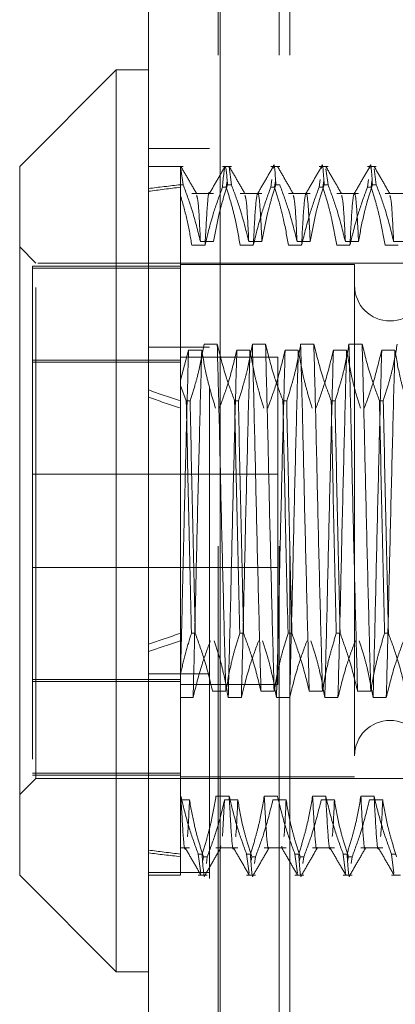
# Model space of a CAD drawing. Units: inches. Extents: x 0 to 23.4, y 0 to 16.5.
# Drawn here: x 11.2 to 11.2, y 7.8 to 8 of the extents above; entities that cross this region are included whole.
import ezdxf

# ---------------------------------------------------------------- set-up
doc = ezdxf.new("R2010")
doc.units = ezdxf.units.IN
doc.header["$MEASUREMENT"] = 0
doc.linetypes.add('HIDDEN', pattern=[0.075, 0.05, -0.025])

msp = doc.modelspace()

# ---------------------------------------------------------------- linework, layer by layer
at = {"color": 7, "linetype": 'Continuous', "lineweight": 15}
for p, q in [((11.19485, 5.47006), (11.19485, 10.42)), ((11.20947, 10.41981), (11.20947, 5.47025)), ((11.18829, 8.03481), (11.16861, 8.01512)), ((11.19485, 8.03481), (11.18829, 8.03481)), ((11.18829, 8.03481), (11.18829, 7.85108)), ((11.16861, 7.87077), (11.16861, 8.01512)), ((11.16861, 7.87077), (11.18829, 7.85108)), ((11.18829, 7.85108), (11.19485, 7.85108))]:
    msp.add_line(p, q, dxfattribs=at)
at = {"color": 7, "linetype": 'HIDDEN', "lineweight": 0}
for p, q in [((11.2073, 5.47006), (11.2073, 10.42)), ((11.20947, 10.41981), (11.20947, 5.47025)), ((11.20903, 5.63774), (11.20903, 10.25232)), ((11.22148, 5.63774), (11.22148, 10.25232)), ((11.22364, 5.63774), (11.22364, 10.25232)), ((11.2073, 8.01878), (11.19485, 8.01878)), ((11.20191, 8.01512), (11.19485, 8.01512)), ((11.20141, 8.01138), (11.20141, 8.01512)), ((11.20191, 8.01138), (11.20148, 8.01461)), ((11.21175, 8.01512), (11.20993, 8.01512)), ((11.21175, 8.01138), (11.21127, 8.01505)), ((11.22159, 8.01512), (11.21977, 8.01512)), ((11.23144, 8.01512), (11.22962, 8.01512)), ((11.23144, 8.01138), (11.23101, 8.01461)), ((11.24128, 8.01512), (11.23946, 8.01512)), ((11.24128, 8.01138), (11.24085, 8.01461)), ((11.21977, 8.01086), (11.21998, 8.01243)), ((11.22962, 8.01086), (11.22982, 8.01243)), ((11.23946, 8.01086), (11.23966, 8.01243)), ((11.20141, 8.01138), (11.20141, 7.97052)), ((11.20191, 8.01138), (11.20141, 8.01138)), ((11.20993, 8.01086), (11.21071, 8.01086)), ((11.21087, 8.01215), (11.21071, 8.01086)), ((11.21175, 8.01138), (11.21097, 8.01138)), ((11.21977, 8.01086), (11.22055, 8.01086)), ((11.22072, 8.01215), (11.22055, 8.01086)), ((11.22159, 8.01138), (11.22082, 8.01138)), ((11.22962, 8.01086), (11.23039, 8.01086)), ((11.23056, 8.01215), (11.23039, 8.01086)), ((11.23144, 8.01138), (11.23066, 8.01138)), ((11.23946, 8.01086), (11.24023, 8.01086)), ((11.2404, 8.01215), (11.24023, 8.01086)), ((11.24128, 8.01138), (11.2405, 8.01138)), ((11.20813, 8.0096), (11.20369, 8.0096)), ((11.21798, 8.0096), (11.21353, 8.0096)), ((11.22782, 8.0096), (11.22338, 8.0096)), ((11.23766, 8.0096), (11.23322, 8.0096)), ((11.2475, 8.0096), (11.24306, 8.0096)), ((11.17189, 7.99544), (11.16861, 7.99872)), ((11.20638, 7.99904), (11.20369, 7.99904)), ((11.20544, 7.99982), (11.20813, 7.99982)), ((11.21622, 7.99904), (11.21353, 7.99904)), ((11.21529, 7.99982), (11.21798, 7.99982)), ((11.22606, 7.99904), (11.22338, 7.99904)), ((11.22513, 7.99982), (11.22782, 7.99982)), ((11.23591, 7.99904), (11.23322, 7.99904)), ((11.23497, 7.99982), (11.23766, 7.99982)), ((11.24575, 7.99904), (11.24306, 7.99904)), ((11.24481, 7.99982), (11.2475, 7.99982)), ((11.20141, 7.9948), (11.17123, 7.9948)), ((11.17123, 7.9948), (11.17123, 7.99438)), ((11.17123, 7.99438), (11.17123, 7.8911)), ((11.20141, 7.99438), (11.17123, 7.99438)), ((11.17189, 7.89045), (11.17189, 7.99544)), ((11.27228, 7.99544), (11.17189, 7.99544)), ((11.23685, 7.99511), (11.20141, 7.99511)), ((11.23685, 7.99511), (11.23685, 7.89078)), ((11.2073, 7.97827), (11.19485, 7.97827)), ((11.20887, 7.97894), (11.20618, 7.97894)), ((11.21871, 7.97894), (11.21602, 7.97894)), ((11.22855, 7.97894), (11.22586, 7.97894)), ((11.2384, 7.97894), (11.23571, 7.97894)), ((11.20141, 7.97156), (11.20301, 7.9777)), ((11.22123, 7.97628), (11.20141, 7.97628)), ((11.20301, 7.9777), (11.2057, 7.9777)), ((11.21286, 7.9777), (11.21554, 7.9777)), ((11.22123, 7.97627), (11.22123, 7.97628)), ((11.22123, 7.90961), (11.22123, 7.97627)), ((11.2227, 7.9777), (11.22539, 7.9777)), ((11.23254, 7.9777), (11.23523, 7.9777)), ((11.24238, 7.9777), (11.24507, 7.9777)), ((11.17123, 7.97568), (11.20141, 7.97568)), ((11.20141, 7.97527), (11.17123, 7.97527)), ((11.20256, 7.96738), (11.20141, 7.97052)), ((11.20141, 7.97052), (11.20141, 7.96738)), ((11.20141, 7.96738), (11.20141, 7.92001)), ((11.20256, 7.96738), (11.20334, 7.96738)), ((11.2124, 7.96738), (11.21318, 7.96738)), ((11.22225, 7.96738), (11.22302, 7.96738)), ((11.23209, 7.96738), (11.23287, 7.96738)), ((11.24193, 7.96738), (11.24271, 7.96738)), ((11.22123, 7.95245), (11.17123, 7.95245)), ((11.17123, 7.93345), (11.22123, 7.93345)), ((11.20141, 7.92001), (11.20141, 7.91178)), ((11.20438, 7.92001), (11.20361, 7.92001)), ((11.21422, 7.92001), (11.21345, 7.92001)), ((11.22407, 7.92001), (11.22329, 7.92001)), ((11.23391, 7.92001), (11.23313, 7.92001)), ((11.24375, 7.92001), (11.24298, 7.92001)), ((11.20141, 7.91062), (11.17123, 7.91062)), ((11.17123, 7.91021), (11.20141, 7.91021)), ((11.2073, 7.91179), (11.19485, 7.91179)), ((11.20141, 7.91178), (11.20141, 7.88685)), ((11.20141, 7.90961), (11.22123, 7.90961)), ((11.20793, 7.9082), (11.21062, 7.9082)), ((11.21778, 7.9082), (11.22046, 7.9082)), ((11.22762, 7.9082), (11.23031, 7.9082)), ((11.23746, 7.9082), (11.24015, 7.9082)), ((11.20395, 7.90695), (11.20141, 7.90695)), ((11.21379, 7.90695), (11.2111, 7.90695)), ((11.22363, 7.90695), (11.22094, 7.90695)), ((11.23347, 7.90695), (11.23079, 7.90695)), ((11.24332, 7.90695), (11.24063, 7.90695)), ((11.16861, 7.88717), (11.17189, 7.89045)), ((11.20141, 7.89151), (11.17123, 7.89151)), ((11.20141, 7.8911), (11.17123, 7.8911)), ((11.17189, 7.89045), (11.27228, 7.89045)), ((11.20141, 7.89078), (11.23685, 7.89078)), ((11.20141, 7.88685), (11.20141, 7.87503)), ((11.20146, 7.88685), (11.20141, 7.88685)), ((11.20141, 7.88607), (11.20321, 7.88607)), ((11.2113, 7.88685), (11.20861, 7.88685)), ((11.21037, 7.88607), (11.20994, 7.87871)), ((11.21037, 7.88607), (11.21305, 7.88607)), ((11.22114, 7.88685), (11.21845, 7.88685)), ((11.22021, 7.88607), (11.2229, 7.88607)), ((11.23098, 7.88685), (11.2283, 7.88685)), ((11.23005, 7.88607), (11.23274, 7.88607)), ((11.24083, 7.88685), (11.23814, 7.88685)), ((11.23989, 7.88607), (11.24258, 7.88607)), ((11.20141, 7.87629), (11.20321, 7.87629)), ((11.20861, 7.87629), (11.21305, 7.87629)), ((11.2096, 7.8767), (11.20953, 7.87635)), ((11.21845, 7.87629), (11.2229, 7.87629)), ((11.2283, 7.87629), (11.23274, 7.87629)), ((11.23814, 7.87629), (11.24258, 7.87629)), ((11.20141, 7.87503), (11.20141, 7.87077)), ((11.20501, 7.87503), (11.20578, 7.87503)), ((11.20501, 7.87503), (11.20551, 7.87118)), ((11.20595, 7.87374), (11.20605, 7.87451)), ((11.20683, 7.87451), (11.20605, 7.87451)), ((11.20683, 7.87451), (11.20665, 7.87312)), ((11.21485, 7.87503), (11.21563, 7.87503)), ((11.21485, 7.87503), (11.21535, 7.87118)), ((11.21579, 7.87374), (11.2159, 7.87451)), ((11.21667, 7.87451), (11.2159, 7.87451)), ((11.21667, 7.87451), (11.21649, 7.87312)), ((11.22469, 7.87503), (11.22547, 7.87503)), ((11.22469, 7.87503), (11.22519, 7.87118)), ((11.22564, 7.87374), (11.22574, 7.87451)), ((11.22651, 7.87451), (11.22574, 7.87451)), ((11.22651, 7.87451), (11.22633, 7.87312)), ((11.23454, 7.87503), (11.23531, 7.87503)), ((11.23454, 7.87503), (11.23503, 7.87118)), ((11.23548, 7.87374), (11.23558, 7.87451)), ((11.23636, 7.87451), (11.23558, 7.87451)), ((11.23636, 7.87451), (11.23617, 7.87312)), ((11.24438, 7.87503), (11.24515, 7.87503)), ((11.24438, 7.87503), (11.24488, 7.87118)), ((11.19485, 7.87128), (11.2073, 7.87128)), ((11.19485, 7.87077), (11.20141, 7.87077)), ((11.20501, 7.87077), (11.20683, 7.87077)), ((11.21485, 7.87077), (11.21667, 7.87077)), ((11.22469, 7.87077), (11.22651, 7.87077)), ((11.23454, 7.87077), (11.23636, 7.87077)), ((11.24438, 7.87077), (11.2462, 7.87077))]:
    msp.add_line(p, q, dxfattribs=at)
for centre, start, end in [((11.24407, 7.99085), 180, 0), ((11.24407, 7.89505), 0, 180)]:
    msp.add_arc(centre, 0.00722, start, end, dxfattribs=at)
for major_axis, ratio, start_param, end_param in [((0.48116, -0.05216), 0.103684, 2.701806, 2.734177), ((0.48116, -0.05105), 0.10605, 2.701817, 2.734188), ((0.48116, -0.05216), 0.103684, 3.571488, 3.603859), ((0.48116, -0.05105), 0.10605, 3.571499, 3.60387), ((0.48116, 0.05105), 0.10605, 2.679315, 2.711686), ((0.48116, 0.05216), 0.103684, 2.679326, 2.711697), ((0.48116, 0.05105), 0.10605, 3.548997, 3.581369), ((0.48116, 0.05216), 0.103684, 3.549008, 3.58138)]:
    msp.add_ellipse((11.63449, 7.94295), major_axis=major_axis, ratio=ratio, start_param=start_param, end_param=end_param, dxfattribs=at)
for points, knots in [([(11.22027, 8.01471), (11.22029, 8.01486), (11.22049, 8.01651), (11.22066, 8.01383), (11.22082, 8.01138)], [0, 0, 0, 0, 0.09016, 1, 1, 1, 1]), ([(11.23011, 8.01471), (11.23013, 8.01486), (11.23033, 8.01651), (11.2305, 8.01383), (11.23066, 8.01138)], [0, 0, 0, 0, 0.09016, 1, 1, 1, 1]), ([(11.23996, 8.01471), (11.23997, 8.01486), (11.24017, 8.01651), (11.24034, 8.01383), (11.2405, 8.01138)], [0, 0, 0, 0, 0.09016, 1, 1, 1, 1]), ([(11.20141, 8.00909), (11.20141, 8.01057), (11.20141, 8.01381), (11.20141, 8.01466), (11.20141, 8.01512)], [0, 0, 0, 0, 0.45505, 1, 1, 1, 1]), ([(11.20468, 8.00954), (11.20415, 8.01046), (11.20308, 8.01231), (11.20202, 8.01415), (11.20148, 8.01507)], [0, 0, 0, 0, 0.499988, 1, 1, 1, 1]), ([(11.21043, 8.01507), (11.2099, 8.01415), (11.20883, 8.01231), (11.20777, 8.01046), (11.20724, 8.00954)], [0, 0, 0, 0, 0.500012, 1, 1, 1, 1]), ([(11.20993, 8.01086), (11.21012, 8.01297), (11.21049, 8.01712), (11.21081, 8.01328), (11.21097, 8.01138)], [0, 0, 0, 0, 0.50677, 1, 1, 1, 1]), ([(11.21452, 8.00954), (11.21399, 8.01046), (11.21292, 8.01231), (11.21186, 8.01415), (11.21133, 8.01507)], [0, 0, 0, 0, 0.499988, 1, 1, 1, 1]), ([(11.22027, 8.01507), (11.21974, 8.01415), (11.21868, 8.01231), (11.21761, 8.01046), (11.21708, 8.00954)], [0, 0, 0, 0, 0.500012, 1, 1, 1, 1]), ([(11.22436, 8.00954), (11.22383, 8.01046), (11.22277, 8.01231), (11.2217, 8.01415), (11.22117, 8.01507)], [0, 0, 0, 0, 0.499988, 1, 1, 1, 1]), ([(11.23011, 8.01507), (11.22958, 8.01415), (11.22852, 8.01231), (11.22745, 8.01046), (11.22692, 8.00954)], [0, 0, 0, 0, 0.500012, 1, 1, 1, 1]), ([(11.23421, 8.00954), (11.23367, 8.01046), (11.23261, 8.01231), (11.23154, 8.01415), (11.23101, 8.01507)], [0, 0, 0, 0, 0.499988, 1, 1, 1, 1]), ([(11.23996, 8.01507), (11.23942, 8.01415), (11.23836, 8.01231), (11.2373, 8.01046), (11.23676, 8.00954)], [0, 0, 0, 0, 0.500012, 1, 1, 1, 1]), ([(11.24405, 8.00954), (11.24352, 8.01046), (11.24245, 8.01231), (11.24139, 8.01415), (11.24085, 8.01507)], [0, 0, 0, 0, 0.499988, 1, 1, 1, 1]), ([(11.20191, 8.01138), (11.20253, 8.00972), (11.20395, 8.0059), (11.20491, 8.00201), (11.20544, 7.99982)], [0, 0, 0, 0, 0.436819, 1, 1, 1, 1]), ([(11.20993, 8.01086), (11.20933, 8.00921), (11.20789, 8.00531), (11.20693, 8.00134), (11.20638, 7.99904)], [0, 0, 0, 0, 0.422793, 1, 1, 1, 1]), ([(11.2073, 8.00954), (11.2073, 8.00956), (11.20715, 8.01042), (11.20683, 8.00756), (11.20653, 8.00188), (11.20638, 7.99904)], [0, 0, 0, 0, 0.011281, 0.506191, 1, 1, 1, 1]), ([(11.20813, 7.99982), (11.20846, 8.00164), (11.20894, 8.00437), (11.20996, 8.00822), (11.21061, 8.01025), (11.21097, 8.01138)], [0, 0, 0, 0, 0.468023, 0.701942, 1, 1, 1, 1]), ([(11.21353, 7.99904), (11.21322, 8.00085), (11.21272, 8.00374), (11.2117, 8.00767), (11.21104, 8.0098), (11.21071, 8.01086)], [0, 0, 0, 0, 0.454943, 0.727337, 1, 1, 1, 1]), ([(11.21175, 8.01138), (11.21235, 8.00977), (11.21377, 8.00595), (11.21473, 8.00207), (11.21529, 7.99982)], [0, 0, 0, 0, 0.423331, 1, 1, 1, 1]), ([(11.21977, 8.01086), (11.21917, 8.00921), (11.21774, 8.00531), (11.21678, 8.00134), (11.21622, 7.99904)], [0, 0, 0, 0, 0.422793, 1, 1, 1, 1]), ([(11.21798, 7.99982), (11.2183, 8.00164), (11.21879, 8.00437), (11.21981, 8.00822), (11.22045, 8.01025), (11.22082, 8.01138)], [0, 0, 0, 0, 0.468023, 0.701942, 1, 1, 1, 1]), ([(11.22338, 7.99904), (11.22305, 8.0009), (11.22257, 8.00369), (11.22155, 8.00762), (11.22091, 8.0097), (11.22055, 8.01086)], [0, 0, 0, 0, 0.467931, 0.701808, 1, 1, 1, 1]), ([(11.22159, 8.01138), (11.22219, 8.00977), (11.22361, 8.00595), (11.22458, 8.00207), (11.22513, 7.99982)], [0, 0, 0, 0, 0.4233308, 1, 1, 1, 1]), ([(11.22962, 8.01086), (11.22901, 8.00921), (11.22758, 8.00531), (11.22662, 8.00134), (11.22606, 7.99904)], [0, 0, 0, 0, 0.422793, 1, 1, 1, 1]), ([(11.22782, 7.99982), (11.22814, 8.00164), (11.22863, 8.00437), (11.22965, 8.00822), (11.2303, 8.01025), (11.23066, 8.01138)], [0, 0, 0, 0, 0.468023, 0.701942, 1, 1, 1, 1]), ([(11.23322, 7.99904), (11.23289, 8.0009), (11.23241, 8.00369), (11.2314, 8.00762), (11.23075, 8.0097), (11.23039, 8.01086)], [0, 0, 0, 0, 0.4679313, 0.7018078, 1, 1, 1, 1]), ([(11.23144, 8.01138), (11.23204, 8.00977), (11.23346, 8.00595), (11.23442, 8.00207), (11.23497, 7.99982)], [0, 0, 0, 0, 0.423331, 1, 1, 1, 1]), ([(11.23946, 8.01086), (11.23885, 8.00921), (11.23742, 8.00531), (11.23646, 8.00134), (11.23591, 7.99904)], [0, 0, 0, 0, 0.422793, 1, 1, 1, 1]), ([(11.23766, 7.99982), (11.23798, 8.00164), (11.23847, 8.00437), (11.23949, 8.00822), (11.24014, 8.01025), (11.2405, 8.01138)], [0, 0, 0, 0, 0.468023, 0.701942, 1, 1, 1, 1]), ([(11.24306, 7.99904), (11.24274, 8.0009), (11.24225, 8.00369), (11.24124, 8.00762), (11.24059, 8.0097), (11.24023, 8.01086)], [0, 0, 0, 0, 0.4679313, 0.7018078, 1, 1, 1, 1]), ([(11.24128, 8.01138), (11.24188, 8.00977), (11.2433, 8.00595), (11.24426, 8.00207), (11.24481, 7.99982)], [0, 0, 0, 0, 0.423331, 1, 1, 1, 1]), ([(11.20369, 7.99904), (11.2034, 8.00073), (11.20283, 8.0041), (11.20189, 8.00743), (11.20141, 8.00909)], [0, 0, 0, 0, 0.499282, 1, 1, 1, 1]), ([(11.20544, 7.99982), (11.2053, 8.00273), (11.20504, 8.00803), (11.20479, 8.00883), (11.20467, 8.00919)], [0, 0, 0, 0, 0.548215, 1, 1, 1, 1]), ([(11.21529, 7.99982), (11.21514, 8.00273), (11.21489, 8.00803), (11.21463, 8.00883), (11.21452, 8.00919)], [0, 0, 0, 0, 0.548215, 1, 1, 1, 1]), ([(11.21798, 7.99982), (11.21783, 8.00263), (11.21755, 8.00821), (11.21714, 8.01037), (11.21667, 8.00791), (11.21637, 8.002), (11.21622, 7.99904)], [0, 0, 0, 0, 0.248873, 0.495939, 0.74825, 1, 1, 1, 1]), ([(11.22513, 7.99982), (11.22499, 8.00273), (11.22473, 8.00803), (11.22447, 8.00883), (11.22436, 8.00919)], [0, 0, 0, 0, 0.548215, 1, 1, 1, 1]), ([(11.22782, 7.99982), (11.22767, 8.00263), (11.22739, 8.00821), (11.22698, 8.01037), (11.22652, 8.00791), (11.22621, 8.002), (11.22606, 7.99904)], [0, 0, 0, 0, 0.248873, 0.495939, 0.74825, 1, 1, 1, 1]), ([(11.23497, 7.99982), (11.23483, 8.00273), (11.23457, 8.00803), (11.23432, 8.00883), (11.2342, 8.00919)], [0, 0, 0, 0, 0.548215, 1, 1, 1, 1]), ([(11.23766, 7.99982), (11.23752, 8.00263), (11.23723, 8.00821), (11.23683, 8.01037), (11.23636, 8.00791), (11.23606, 8.002), (11.23591, 7.99904)], [0, 0, 0, 0, 0.248873, 0.495939, 0.74825, 1, 1, 1, 1]), ([(11.24481, 7.99982), (11.24467, 8.00273), (11.24441, 8.00803), (11.24416, 8.00883), (11.24404, 8.00919)], [0, 0, 0, 0, 0.5482151, 1, 1, 1, 1]), ([(11.20618, 7.97894), (11.20586, 7.97713), (11.20537, 7.9744), (11.20435, 7.97055), (11.2037, 7.96852), (11.20334, 7.96738)], [0, 0, 0, 0, 0.468023, 0.701942, 1, 1, 1, 1]), ([(11.21062, 7.9082), (11.21047, 7.91381), (11.21017, 7.92504), (11.2097, 7.94387), (11.2093, 7.96254), (11.20901, 7.97346), (11.20887, 7.97894)], [0, 0, 0, 0, 0.25175, 0.504061, 0.751127, 1, 1, 1, 1]), ([(11.2124, 7.96738), (11.2118, 7.969), (11.21038, 7.97282), (11.20942, 7.9767), (11.20887, 7.97894)], [0, 0, 0, 0, 0.423331, 1, 1, 1, 1]), ([(11.21602, 7.97894), (11.2157, 7.97713), (11.21521, 7.9744), (11.21419, 7.97055), (11.21354, 7.96852), (11.21318, 7.96738)], [0, 0, 0, 0, 0.468023, 0.701942, 1, 1, 1, 1]), ([(11.21778, 7.9082), (11.21763, 7.91381), (11.21732, 7.92504), (11.21686, 7.94387), (11.21645, 7.96254), (11.21617, 7.97346), (11.21602, 7.97894)], [0, 0, 0, 0, 0.25175, 0.504061, 0.751127, 1, 1, 1, 1]), ([(11.22046, 7.9082), (11.22031, 7.91381), (11.22001, 7.92504), (11.21954, 7.94387), (11.21914, 7.96254), (11.21885, 7.97346), (11.21871, 7.97894)], [0, 0, 0, 0, 0.25175, 0.504061, 0.751127, 1, 1, 1, 1]), ([(11.22225, 7.96738), (11.22165, 7.969), (11.22023, 7.97282), (11.21926, 7.9767), (11.21871, 7.97894)], [0, 0, 0, 0, 0.423331, 1, 1, 1, 1]), ([(11.22586, 7.97894), (11.22554, 7.97713), (11.22505, 7.9744), (11.22403, 7.97055), (11.22339, 7.96852), (11.22302, 7.96738)], [0, 0, 0, 0, 0.468023, 0.701942, 1, 1, 1, 1]), ([(11.22762, 7.9082), (11.22747, 7.91381), (11.22717, 7.92504), (11.2267, 7.94387), (11.22629, 7.96254), (11.22601, 7.97346), (11.22586, 7.97894)], [0, 0, 0, 0, 0.25175, 0.504061, 0.751127, 1, 1, 1, 1]), ([(11.23031, 7.9082), (11.23016, 7.91381), (11.22985, 7.92504), (11.22939, 7.94387), (11.22898, 7.96254), (11.2287, 7.97346), (11.22855, 7.97894)], [0, 0, 0, 0, 0.25175, 0.504061, 0.751127, 1, 1, 1, 1]), ([(11.23209, 7.96738), (11.23149, 7.969), (11.23007, 7.97282), (11.22911, 7.9767), (11.22855, 7.97894)], [0, 0, 0, 0, 0.423331, 1, 1, 1, 1]), ([(11.23571, 7.97894), (11.23538, 7.97713), (11.2349, 7.9744), (11.23388, 7.97055), (11.23323, 7.96852), (11.23287, 7.96738)], [0, 0, 0, 0, 0.468023, 0.701942, 1, 1, 1, 1]), ([(11.23746, 7.9082), (11.23731, 7.91381), (11.23701, 7.92504), (11.23654, 7.94387), (11.23614, 7.96254), (11.23585, 7.97346), (11.23571, 7.97894)], [0, 0, 0, 0, 0.25175, 0.504061, 0.751127, 1, 1, 1, 1]), ([(11.24015, 7.9082), (11.24, 7.91381), (11.2397, 7.92504), (11.23923, 7.94387), (11.23882, 7.96254), (11.23854, 7.97346), (11.2384, 7.97894)], [0, 0, 0, 0, 0.25175, 0.504061, 0.751127, 1, 1, 1, 1]), ([(11.24193, 7.96738), (11.24133, 7.969), (11.23991, 7.97282), (11.23895, 7.9767), (11.2384, 7.97894)], [0, 0, 0, 0, 0.423331, 1, 1, 1, 1]), ([(11.24555, 7.97894), (11.24523, 7.97713), (11.24474, 7.9744), (11.24372, 7.97055), (11.24307, 7.96852), (11.24271, 7.96738)], [0, 0, 0, 0, 0.468023, 0.701942, 1, 1, 1, 1]), ([(11.20301, 7.9777), (11.20286, 7.97209), (11.20256, 7.96086), (11.20212, 7.94306), (11.20175, 7.92664), (11.20153, 7.91731), (11.20141, 7.91267)], [0, 0, 0, 0, 0.276073, 0.552762, 0.777604, 1, 1, 1, 1]), ([(11.2057, 7.9777), (11.20555, 7.97209), (11.20525, 7.96085), (11.20478, 7.94202), (11.20437, 7.92335), (11.20409, 7.91243), (11.20395, 7.90695)], [0, 0, 0, 0, 0.25175, 0.504061, 0.751127, 1, 1, 1, 1]), ([(11.2057, 7.9777), (11.206, 7.97595), (11.2065, 7.97309), (11.20751, 7.96916), (11.20819, 7.96697), (11.20853, 7.96588)], [0, 0, 0, 0, 0.440332, 0.720019, 1, 1, 1, 1]), ([(11.2093, 7.96588), (11.20991, 7.96753), (11.21134, 7.97143), (11.2123, 7.9754), (11.21286, 7.9777)], [0, 0, 0, 0, 0.422793, 1, 1, 1, 1]), ([(11.21286, 7.9777), (11.2127, 7.97209), (11.2124, 7.96085), (11.21194, 7.94202), (11.21153, 7.92335), (11.21124, 7.91243), (11.2111, 7.90695)], [0, 0, 0, 0, 0.25175, 0.504061, 0.751127, 1, 1, 1, 1]), ([(11.21554, 7.9777), (11.21539, 7.97209), (11.21509, 7.96085), (11.21462, 7.94202), (11.21422, 7.92335), (11.21393, 7.91243), (11.21379, 7.90695)], [0, 0, 0, 0, 0.25175, 0.504061, 0.751127, 1, 1, 1, 1]), ([(11.21554, 7.9777), (11.21587, 7.97584), (11.21635, 7.97305), (11.21737, 7.96912), (11.21801, 7.96704), (11.21837, 7.96588)], [0, 0, 0, 0, 0.467931, 0.701808, 1, 1, 1, 1]), ([(11.21915, 7.96588), (11.21975, 7.96753), (11.22118, 7.97143), (11.22214, 7.9754), (11.2227, 7.9777)], [0, 0, 0, 0, 0.422793, 1, 1, 1, 1]), ([(11.2227, 7.9777), (11.22255, 7.97209), (11.22225, 7.96085), (11.22178, 7.94202), (11.22137, 7.92335), (11.22109, 7.91243), (11.22094, 7.90695)], [0, 0, 0, 0, 0.25175, 0.504061, 0.751127, 1, 1, 1, 1]), ([(11.22539, 7.9777), (11.22523, 7.97209), (11.22493, 7.96085), (11.22447, 7.94202), (11.22406, 7.92335), (11.22377, 7.91243), (11.22363, 7.90695)], [0, 0, 0, 0, 0.25175, 0.504061, 0.7511268, 1, 1, 1, 1]), ([(11.22539, 7.9777), (11.22571, 7.97584), (11.2262, 7.97305), (11.22721, 7.96912), (11.22785, 7.96704), (11.22821, 7.96588)], [0, 0, 0, 0, 0.467931, 0.701808, 1, 1, 1, 1]), ([(11.22899, 7.96588), (11.22959, 7.96753), (11.23102, 7.97143), (11.23199, 7.9754), (11.23254, 7.9777)], [0, 0, 0, 0, 0.422793, 1, 1, 1, 1]), ([(11.23254, 7.9777), (11.23239, 7.97209), (11.23209, 7.96085), (11.23162, 7.94202), (11.23121, 7.92335), (11.23093, 7.91243), (11.23079, 7.90695)], [0, 0, 0, 0, 0.25175, 0.504061, 0.751127, 1, 1, 1, 1]), ([(11.23523, 7.9777), (11.23508, 7.97209), (11.23478, 7.96085), (11.23431, 7.94202), (11.2339, 7.92335), (11.23362, 7.91243), (11.23347, 7.90695)], [0, 0, 0, 0, 0.25175, 0.504061, 0.7511268, 1, 1, 1, 1]), ([(11.23523, 7.9777), (11.23555, 7.97584), (11.23604, 7.97305), (11.23705, 7.96912), (11.23769, 7.96704), (11.23806, 7.96588)], [0, 0, 0, 0, 0.467931, 0.701808, 1, 1, 1, 1]), ([(11.23883, 7.96588), (11.23944, 7.96753), (11.24087, 7.97143), (11.24183, 7.9754), (11.24238, 7.9777)], [0, 0, 0, 0, 0.422793, 1, 1, 1, 1]), ([(11.24238, 7.9777), (11.24223, 7.97209), (11.24193, 7.96085), (11.24146, 7.94202), (11.24106, 7.92335), (11.24077, 7.91243), (11.24063, 7.90695)], [0, 0, 0, 0, 0.25175, 0.504061, 0.7511268, 1, 1, 1, 1]), ([(11.24507, 7.9777), (11.24492, 7.97209), (11.24462, 7.96085), (11.24415, 7.94202), (11.24374, 7.92335), (11.24346, 7.91243), (11.24332, 7.90695)], [0, 0, 0, 0, 0.25175, 0.504061, 0.751127, 1, 1, 1, 1]), ([(11.24507, 7.9777), (11.24539, 7.97584), (11.24588, 7.97305), (11.24689, 7.96912), (11.24754, 7.96704), (11.2479, 7.96588)], [0, 0, 0, 0, 0.467931, 0.701808, 1, 1, 1, 1]), ([(11.20256, 7.96738), (11.20272, 7.95962), (11.20305, 7.94388), (11.20342, 7.92804), (11.20361, 7.92001)], [0, 0, 0, 0, 0.49323, 1, 1, 1, 1]), ([(11.20438, 7.92001), (11.2042, 7.92804), (11.20383, 7.94388), (11.2035, 7.95962), (11.20334, 7.96738)], [0, 0, 0, 0, 0.50677, 1, 1, 1, 1]), ([(11.2124, 7.96738), (11.21257, 7.95962), (11.21289, 7.94388), (11.21326, 7.92804), (11.21345, 7.92001)], [0, 0, 0, 0, 0.49323, 1, 1, 1, 1]), ([(11.21422, 7.92001), (11.21404, 7.92804), (11.21367, 7.94388), (11.21334, 7.95962), (11.21318, 7.96738)], [0, 0, 0, 0, 0.50677, 1, 1, 1, 1]), ([(11.22225, 7.96738), (11.22241, 7.95962), (11.22273, 7.94388), (11.2231, 7.92804), (11.22329, 7.92001)], [0, 0, 0, 0, 0.49323, 1, 1, 1, 1]), ([(11.22407, 7.92001), (11.22388, 7.92804), (11.22351, 7.94388), (11.22318, 7.95962), (11.22302, 7.96738)], [0, 0, 0, 0, 0.50677, 1, 1, 1, 1]), ([(11.23209, 7.96738), (11.23225, 7.95962), (11.23258, 7.94388), (11.23295, 7.92804), (11.23313, 7.92001)], [0, 0, 0, 0, 0.49323, 1, 1, 1, 1]), ([(11.23391, 7.92001), (11.23372, 7.92804), (11.23335, 7.94388), (11.23303, 7.95962), (11.23287, 7.96738)], [0, 0, 0, 0, 0.50677, 1, 1, 1, 1]), ([(11.24193, 7.96738), (11.24209, 7.95962), (11.24242, 7.94388), (11.24279, 7.92804), (11.24298, 7.92001)], [0, 0, 0, 0, 0.49323, 1, 1, 1, 1]), ([(11.24375, 7.92001), (11.24357, 7.92804), (11.2432, 7.94388), (11.24287, 7.95962), (11.24271, 7.96738)], [0, 0, 0, 0, 0.50677, 1, 1, 1, 1]), ([(11.20141, 7.91178), (11.20172, 7.91316), (11.20233, 7.91592), (11.20318, 7.91865), (11.20361, 7.92001)], [0, 0, 0, 0, 0.499571, 1, 1, 1, 1]), ([(11.20438, 7.92001), (11.20501, 7.91831), (11.20643, 7.91441), (11.20739, 7.91043), (11.20793, 7.9082)], [0, 0, 0, 0, 0.436737, 1, 1, 1, 1]), ([(11.21062, 7.9082), (11.21095, 7.91005), (11.21143, 7.91284), (11.21244, 7.91677), (11.21309, 7.91885), (11.21345, 7.92001)], [0, 0, 0, 0, 0.467931, 0.701808, 1, 1, 1, 1]), ([(11.21422, 7.92001), (11.21483, 7.91836), (11.21626, 7.91446), (11.21722, 7.91049), (11.21778, 7.9082)], [0, 0, 0, 0, 0.422793, 1, 1, 1, 1]), ([(11.22046, 7.9082), (11.22079, 7.91005), (11.22127, 7.91284), (11.22229, 7.91677), (11.22293, 7.91885), (11.22329, 7.92001)], [0, 0, 0, 0, 0.467931, 0.701808, 1, 1, 1, 1]), ([(11.22407, 7.92001), (11.22467, 7.91836), (11.2261, 7.91446), (11.22706, 7.91049), (11.22762, 7.9082)], [0, 0, 0, 0, 0.422793, 1, 1, 1, 1]), ([(11.23031, 7.9082), (11.23063, 7.91005), (11.23112, 7.91284), (11.23213, 7.91677), (11.23277, 7.91885), (11.23313, 7.92001)], [0, 0, 0, 0, 0.467931, 0.701808, 1, 1, 1, 1]), ([(11.23391, 7.92001), (11.23451, 7.91836), (11.23595, 7.91446), (11.23691, 7.91049), (11.23746, 7.9082)], [0, 0, 0, 0, 0.422793, 1, 1, 1, 1]), ([(11.24015, 7.9082), (11.24047, 7.91005), (11.24096, 7.91284), (11.24197, 7.91677), (11.24262, 7.91885), (11.24298, 7.92001)], [0, 0, 0, 0, 0.467931, 0.701808, 1, 1, 1, 1]), ([(11.24375, 7.92001), (11.24436, 7.91836), (11.24579, 7.91446), (11.24675, 7.91049), (11.2473, 7.9082)], [0, 0, 0, 0, 0.422793, 1, 1, 1, 1]), ([(11.20748, 7.91851), (11.20688, 7.91689), (11.20546, 7.91308), (11.2045, 7.90919), (11.20395, 7.90695)], [0, 0, 0, 0, 0.423331, 1, 1, 1, 1]), ([(11.2111, 7.90695), (11.21078, 7.90877), (11.21029, 7.91149), (11.20927, 7.91534), (11.20862, 7.91737), (11.20826, 7.91851)], [0, 0, 0, 0, 0.468023, 0.701942, 1, 1, 1, 1]), ([(11.21733, 7.91851), (11.21672, 7.91689), (11.2153, 7.91308), (11.21434, 7.90919), (11.21379, 7.90695)], [0, 0, 0, 0, 0.423331, 1, 1, 1, 1]), ([(11.22094, 7.90695), (11.22062, 7.90877), (11.22013, 7.91149), (11.21911, 7.91534), (11.21847, 7.91737), (11.2181, 7.91851)], [0, 0, 0, 0, 0.468023, 0.701942, 1, 1, 1, 1]), ([(11.22717, 7.91851), (11.22657, 7.91689), (11.22515, 7.91308), (11.22419, 7.90919), (11.22363, 7.90695)], [0, 0, 0, 0, 0.4233308, 1, 1, 1, 1]), ([(11.23079, 7.90695), (11.23046, 7.90877), (11.22998, 7.91149), (11.22896, 7.91534), (11.22831, 7.91737), (11.22794, 7.91851)], [0, 0, 0, 0, 0.468023, 0.701942, 1, 1, 1, 1]), ([(11.23701, 7.91851), (11.23641, 7.91689), (11.23499, 7.91308), (11.23403, 7.90919), (11.23347, 7.90695)], [0, 0, 0, 0, 0.423331, 1, 1, 1, 1]), ([(11.24063, 7.90695), (11.2403, 7.90877), (11.23982, 7.91149), (11.2388, 7.91534), (11.23815, 7.91737), (11.23779, 7.91851)], [0, 0, 0, 0, 0.4680233, 0.7019418, 1, 1, 1, 1]), ([(11.24685, 7.91851), (11.24625, 7.91689), (11.24483, 7.91308), (11.24387, 7.90919), (11.24332, 7.90695)], [0, 0, 0, 0, 0.423331, 1, 1, 1, 1]), ([(11.20141, 7.91772), (11.20141, 7.91634), (11.20141, 7.91426), (11.20141, 7.91241), (11.20141, 7.91178)], [0, 0, 0, 0, 0.659583, 1, 1, 1, 1]), ([(11.20501, 7.87503), (11.2044, 7.87668), (11.20297, 7.88058), (11.20201, 7.88455), (11.20146, 7.88685)], [0, 0, 0, 0, 0.422793, 1, 1, 1, 1]), ([(11.20238, 7.87635), (11.20238, 7.87633), (11.20223, 7.87547), (11.20191, 7.87834), (11.20161, 7.88401), (11.20146, 7.88685)], [0, 0, 0, 0, 0.011772, 0.506436, 1, 1, 1, 1]), ([(11.20321, 7.88607), (11.20307, 7.88282), (11.20292, 7.87945), (11.20278, 7.87864), (11.20277, 7.87862)], [0, 0, 0, 0, 0.963902, 1, 1, 1, 1]), ([(11.20321, 7.88607), (11.20351, 7.88436), (11.20401, 7.88156), (11.20503, 7.87771), (11.20571, 7.87558), (11.20605, 7.87451)], [0, 0, 0, 0, 0.440266, 0.719981, 1, 1, 1, 1]), ([(11.20861, 7.88685), (11.20829, 7.88499), (11.2078, 7.88221), (11.20679, 7.87827), (11.20615, 7.8762), (11.20578, 7.87503)], [0, 0, 0, 0, 0.467931, 0.701808, 1, 1, 1, 1]), ([(11.20683, 7.87451), (11.20745, 7.87618), (11.20887, 7.87999), (11.20983, 7.88388), (11.21037, 7.88607)], [0, 0, 0, 0, 0.436819, 1, 1, 1, 1]), ([(11.21485, 7.87503), (11.21425, 7.87668), (11.21282, 7.88058), (11.21185, 7.88455), (11.2113, 7.88685)], [0, 0, 0, 0, 0.422793, 1, 1, 1, 1]), ([(11.21222, 7.87635), (11.21222, 7.87633), (11.21207, 7.87547), (11.21175, 7.87834), (11.21145, 7.88401), (11.2113, 7.88685)], [0, 0, 0, 0, 0.0112809, 0.5061906, 1, 1, 1, 1]), ([(11.21305, 7.88607), (11.21291, 7.88282), (11.21276, 7.87945), (11.21262, 7.87864), (11.21261, 7.87861)], [0, 0, 0, 0, 0.962958, 1, 1, 1, 1]), ([(11.21305, 7.88607), (11.21338, 7.88425), (11.21386, 7.88152), (11.21488, 7.87768), (11.21553, 7.87565), (11.2159, 7.87451)], [0, 0, 0, 0, 0.4680233, 0.7019418, 1, 1, 1, 1]), ([(11.21845, 7.88685), (11.21813, 7.88499), (11.21764, 7.88221), (11.21663, 7.87827), (11.21599, 7.8762), (11.21563, 7.87503)], [0, 0, 0, 0, 0.467931, 0.701808, 1, 1, 1, 1]), ([(11.21667, 7.87451), (11.21727, 7.87612), (11.21869, 7.87994), (11.21965, 7.88383), (11.22021, 7.88607)], [0, 0, 0, 0, 0.423331, 1, 1, 1, 1]), ([(11.21938, 7.87635), (11.21937, 7.87633), (11.21923, 7.87547), (11.2189, 7.87834), (11.2186, 7.88401), (11.21845, 7.88685)], [0, 0, 0, 0, 0.011281, 0.506191, 1, 1, 1, 1]), ([(11.22469, 7.87503), (11.22409, 7.87668), (11.22266, 7.88058), (11.2217, 7.88455), (11.22114, 7.88685)], [0, 0, 0, 0, 0.422793, 1, 1, 1, 1]), ([(11.2229, 7.88607), (11.22275, 7.88282), (11.22261, 7.87945), (11.22246, 7.87864), (11.22246, 7.87861)], [0, 0, 0, 0, 0.962958, 1, 1, 1, 1]), ([(11.2229, 7.88607), (11.22322, 7.88425), (11.22371, 7.88152), (11.22473, 7.87768), (11.22537, 7.87565), (11.22574, 7.87451)], [0, 0, 0, 0, 0.468023, 0.701942, 1, 1, 1, 1]), ([(11.2283, 7.88685), (11.22797, 7.88499), (11.22749, 7.88221), (11.22647, 7.87827), (11.22583, 7.8762), (11.22547, 7.87503)], [0, 0, 0, 0, 0.467931, 0.701808, 1, 1, 1, 1]), ([(11.22651, 7.87451), (11.22712, 7.87612), (11.22854, 7.87994), (11.2295, 7.88383), (11.23005, 7.88607)], [0, 0, 0, 0, 0.423331, 1, 1, 1, 1]), ([(11.22922, 7.87635), (11.22922, 7.87633), (11.22907, 7.87547), (11.22875, 7.87834), (11.22845, 7.88401), (11.2283, 7.88685)], [0, 0, 0, 0, 0.011281, 0.506191, 1, 1, 1, 1]), ([(11.23454, 7.87503), (11.23393, 7.87668), (11.2325, 7.88058), (11.23154, 7.88455), (11.23098, 7.88685)], [0, 0, 0, 0, 0.422793, 1, 1, 1, 1]), ([(11.23191, 7.87635), (11.2319, 7.87633), (11.23176, 7.87547), (11.23144, 7.87834), (11.23113, 7.88401), (11.23098, 7.88685)], [0, 0, 0, 0, 0.011281, 0.506191, 1, 1, 1, 1]), ([(11.23274, 7.88607), (11.2326, 7.88282), (11.23245, 7.87945), (11.2323, 7.87864), (11.2323, 7.87861)], [0, 0, 0, 0, 0.9629585, 1, 1, 1, 1]), ([(11.23274, 7.88607), (11.23306, 7.88425), (11.23355, 7.88152), (11.23457, 7.87768), (11.23522, 7.87565), (11.23558, 7.87451)], [0, 0, 0, 0, 0.468023, 0.701942, 1, 1, 1, 1]), ([(11.23814, 7.88685), (11.23782, 7.88499), (11.23733, 7.88221), (11.23632, 7.87827), (11.23567, 7.8762), (11.23531, 7.87503)], [0, 0, 0, 0, 0.467931, 0.701808, 1, 1, 1, 1]), ([(11.23636, 7.87451), (11.23696, 7.87612), (11.23838, 7.87994), (11.23934, 7.88383), (11.23989, 7.88607)], [0, 0, 0, 0, 0.423331, 1, 1, 1, 1]), ([(11.23906, 7.87635), (11.23906, 7.87633), (11.23891, 7.87547), (11.23859, 7.87834), (11.23829, 7.88401), (11.23814, 7.88685)], [0, 0, 0, 0, 0.0112809, 0.5061906, 1, 1, 1, 1]), ([(11.24438, 7.87503), (11.24377, 7.87668), (11.24234, 7.88058), (11.24138, 7.88455), (11.24083, 7.88685)], [0, 0, 0, 0, 0.422793, 1, 1, 1, 1]), ([(11.24175, 7.87635), (11.24175, 7.87633), (11.2416, 7.87547), (11.24128, 7.87834), (11.24098, 7.88401), (11.24083, 7.88685)], [0, 0, 0, 0, 0.011281, 0.506191, 1, 1, 1, 1]), ([(11.24258, 7.88607), (11.24244, 7.88282), (11.24229, 7.87945), (11.24215, 7.87864), (11.24214, 7.87861)], [0, 0, 0, 0, 0.962958, 1, 1, 1, 1]), ([(11.24258, 7.88607), (11.24291, 7.88425), (11.24339, 7.88152), (11.24441, 7.87768), (11.24506, 7.87565), (11.24542, 7.87451)], [0, 0, 0, 0, 0.468023, 0.701942, 1, 1, 1, 1]), ([(11.20231, 7.87635), (11.20285, 7.87543), (11.20391, 7.87359), (11.20498, 7.87174), (11.20551, 7.87082)], [0, 0, 0, 0, 0.499988, 1, 1, 1, 1]), ([(11.20641, 7.87082), (11.20694, 7.87174), (11.208, 7.87358), (11.20907, 7.87543), (11.2096, 7.87635)], [0, 0, 0, 0, 0.500012, 1, 1, 1, 1]), ([(11.21216, 7.87635), (11.21269, 7.87543), (11.21375, 7.87359), (11.21482, 7.87174), (11.21535, 7.87082)], [0, 0, 0, 0, 0.499988, 1, 1, 1, 1]), ([(11.21625, 7.87082), (11.21678, 7.87174), (11.21785, 7.87358), (11.21891, 7.87543), (11.21944, 7.87635)], [0, 0, 0, 0, 0.500012, 1, 1, 1, 1]), ([(11.22207, 7.87635), (11.22206, 7.87633), (11.22204, 7.87619), (11.22202, 7.87643), (11.222, 7.87663)], [0, 0, 0, 0, 0.157878, 1, 1, 1, 1]), ([(11.222, 7.87635), (11.22253, 7.87543), (11.2236, 7.87359), (11.22466, 7.87174), (11.22519, 7.87082)], [0, 0, 0, 0, 0.499988, 1, 1, 1, 1]), ([(11.22609, 7.87082), (11.22662, 7.87174), (11.22769, 7.87358), (11.22875, 7.87543), (11.22929, 7.87635)], [0, 0, 0, 0, 0.500012, 1, 1, 1, 1]), ([(11.23184, 7.87635), (11.23237, 7.87543), (11.23344, 7.87359), (11.2345, 7.87174), (11.23504, 7.87082)], [0, 0, 0, 0, 0.499988, 1, 1, 1, 1]), ([(11.23593, 7.87082), (11.23647, 7.87174), (11.23753, 7.87358), (11.2386, 7.87543), (11.23913, 7.87635)], [0, 0, 0, 0, 0.500012, 1, 1, 1, 1]), ([(11.24168, 7.87635), (11.24222, 7.87543), (11.24328, 7.87359), (11.24435, 7.87174), (11.24488, 7.87082)], [0, 0, 0, 0, 0.499988, 1, 1, 1, 1]), ([(11.20635, 7.87084), (11.20634, 7.87082), (11.20617, 7.86949), (11.20598, 7.87228), (11.20578, 7.87503)], [0, 0, 0, 0, 0.018588, 1, 1, 1, 1]), ([(11.21619, 7.87084), (11.21618, 7.87082), (11.21601, 7.86949), (11.21582, 7.87228), (11.21563, 7.87503)], [0, 0, 0, 0, 0.0185879, 1, 1, 1, 1]), ([(11.22603, 7.87084), (11.22603, 7.87082), (11.22585, 7.86949), (11.22566, 7.87228), (11.22547, 7.87503)], [0, 0, 0, 0, 0.018588, 1, 1, 1, 1]), ([(11.23587, 7.87084), (11.23587, 7.87082), (11.2357, 7.86949), (11.2355, 7.87228), (11.23531, 7.87503)], [0, 0, 0, 0, 0.018588, 1, 1, 1, 1])]:
    msp.add_open_spline(points, degree=3, knots=knots, dxfattribs=at)

doc.saveas('drawing.dxf')
